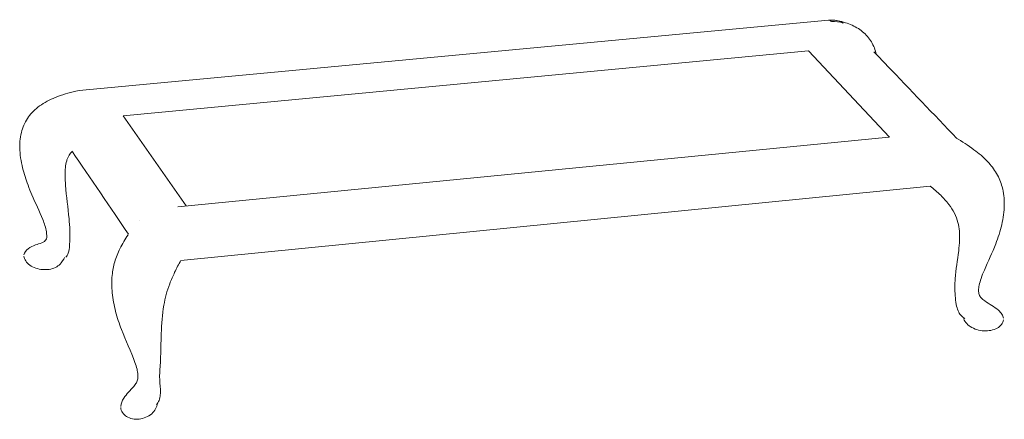
# Model space of a CAD drawing. Units: inches. Extents: x 12 to 179, y 10 to 99.
# Drawn here: x 18 to 88, y 10 to 38 of the extents above; entities that cross this region are included whole.
import ezdxf

# ---------------------------------------------------------------- set-up
doc = ezdxf.new("R2010")
doc.units = ezdxf.units.IN
doc.header["$MEASUREMENT"] = 0
doc.layers.add('Layer 4', color=7, linetype='Continuous')

# ---------------------------------------------------------------- blocks, each defined once
blk = doc.blocks.new('block 8')
at = {"layer": 'Layer 4', "color": 7, "lineweight": 18, "true_color": 0xffffff}
for points in [[(25.356, 31.515), (73.968, 36.121)], [(73.968, 36.121), (79.694, 30.009)], [(29.816, 25.14), (25.356, 31.515)], [(29.235, 25.082), (79.643, 30.004)], [(22.242, 28.294), (22.242, 28.294)], [(82.593, 26.548), (29.446, 21.272)], [(26.492, 24.129), (26.492, 24.129)]]:
    blk.add_lwpolyline(points, dxfattribs=at)
for points, knots in [([(18.174, 30.477), (18.224, 30.654), (18.29, 30.825), (18.371, 30.991), (18.447, 31.148), (18.537, 31.299), (18.639, 31.443), (18.854, 31.742), (19.124, 32.001), (19.422, 32.219), (19.764, 32.468), (20.143, 32.662), (20.535, 32.821), (21.008, 33.014), (21.498, 33.156), (21.996, 33.271), (21.996, 33.271), (22.231, 33.307), (22.231, 33.307), (22.231, 33.307), (75.381, 38.295), (75.381, 38.295)], [0, 0, 0, 0, 1, 1, 1, 2, 2, 2, 3, 3, 3, 4, 4, 4, 5, 5, 5, 6, 6, 6, 7, 7, 7, 7]), ([(75.895, 38.28), (76.082, 38.25), (76.268, 38.211), (76.451, 38.16), (76.618, 38.114), (76.783, 38.058), (76.942, 37.99), (77.248, 37.862), (77.537, 37.694), (77.792, 37.481), (78.036, 37.278), (78.248, 37.034), (78.414, 36.763), (78.58, 36.49), (78.698, 36.188), (78.77, 35.877)], [0, 0, 0, 0, 1, 1, 1, 2, 2, 2, 3, 3, 3, 4, 4, 4, 5, 5, 5, 5]), ([(78.982, 35.656), (78.982, 35.655), (78.982, 35.655), (78.982, 35.655), (78.982, 35.655), (78.982, 35.656), (78.982, 35.656), (78.982, 35.656), (78.982, 35.656), (78.982, 35.656), (78.982, 35.656), (78.982, 35.656), (78.982, 35.656), (78.982, 35.656), (78.982, 35.656), (78.982, 35.656), (78.982, 35.656), (78.982, 35.655), (78.982, 35.655), (78.982, 35.655), (78.982, 35.656), (78.982, 35.656), (78.982, 35.656), (78.982, 35.656), (78.982, 35.656), (78.982, 35.656), (78.982, 35.656), (78.982, 35.656), (78.982, 35.656), (78.982, 35.656), (78.982, 35.656), (78.982, 35.656), (78.982, 35.656), (78.982, 35.656), (78.982, 35.656), (78.982, 35.656), (78.982, 35.656), (78.982, 35.656), (78.982, 35.655), (78.982, 35.655), (78.982, 35.655), (78.982, 35.656), (78.982, 35.656), (78.982, 35.656), (78.982, 35.656), (78.982, 35.656), (78.982, 35.656), (78.982, 35.656), (78.982, 35.656), (78.982, 35.656), (78.982, 35.655), (78.982, 35.655), (78.982, 35.655), (78.982, 35.656), (78.982, 35.656), (78.982, 35.656), (78.982, 35.656), (78.982, 35.656), (78.982, 35.656), (78.982, 35.656), (78.982, 35.656), (78.982, 35.656), (78.982, 35.656), (78.982, 35.656), (78.982, 35.656), (78.982, 35.656), (78.982, 35.656), (78.982, 35.656), (78.982, 35.656), (78.982, 35.656), (78.982, 35.656), (78.982, 35.656), (78.982, 35.656), (78.982, 35.656), (78.982, 35.656), (78.982, 35.655), (78.982, 35.655), (78.982, 35.656), (78.982, 35.656), (78.982, 35.656), (78.601, 36.045), (78.601, 36.045), (78.601, 36.045), (78.982, 35.656), (78.982, 35.656), (78.982, 35.656), (78.982, 35.656), (78.982, 35.656), (78.982, 35.656), (78.982, 35.655), (78.982, 35.656), (78.982, 35.656), (78.982, 35.656), (78.982, 35.656), (78.982, 35.656), (78.982, 35.655), (78.982, 35.655), (78.982, 35.655), (78.982, 35.656), (78.982, 35.656), (78.982, 35.656), (78.982, 35.656), (78.982, 35.656), (78.982, 35.655), (78.982, 35.656), (78.982, 35.656), (78.982, 35.656), (78.982, 35.656), (78.982, 35.656), (78.982, 35.656), (78.982, 35.656), (78.982, 35.656), (78.982, 35.656), (78.982, 35.656), (78.982, 35.656), (78.982, 35.656), (78.982, 35.656), (78.982, 35.656), (78.982, 35.656), (78.982, 35.656), (78.982, 35.656), (78.982, 35.656), (78.982, 35.656), (78.982, 35.656), (78.982, 35.656), (78.982, 35.655), (78.982, 35.656), (78.982, 35.656), (78.982, 35.656), (78.982, 35.656), (78.981, 35.656), (78.982, 35.655), (78.982, 35.655), (78.982, 35.655), (78.982, 35.656), (78.982, 35.656), (78.982, 35.656), (78.982, 35.656), (78.982, 35.656), (78.982, 35.655), (78.982, 35.656), (78.982, 35.656), (78.982, 35.656), (78.982, 35.656), (78.982, 35.656), (78.982, 35.656), (78.981, 35.657), (78.982, 35.655), (78.982, 35.655), (78.982, 35.655), (78.982, 35.656), (78.982, 35.656), (78.982, 35.656), (78.982, 35.656), (78.982, 35.656), (78.982, 35.656), (78.982, 35.656), (78.982, 35.656), (78.982, 35.656), (78.982, 35.656), (78.982, 35.656), (78.982, 35.656), (78.982, 35.656), (78.982, 35.656), (78.982, 35.656), (78.982, 35.656), (78.982, 35.656), (78.982, 35.656), (78.982, 35.656), (78.982, 35.656), (78.982, 35.655), (78.982, 35.655), (78.982, 35.655), (78.982, 35.656), (78.982, 35.656), (78.982, 35.656), (78.982, 35.656), (78.982, 35.656), (78.982, 35.656), (78.982, 35.656), (78.982, 35.656), (78.982, 35.656), (78.982, 35.656), (78.982, 35.656), (78.982, 35.656), (78.982, 35.656), (78.982, 35.656), (78.982, 35.656), (78.982, 35.656), (78.982, 35.656), (78.982, 35.656), (78.982, 35.656), (78.982, 35.656), (78.982, 35.656), (78.982, 35.656), (78.982, 35.656), (78.982, 35.656), (78.982, 35.656), (78.982, 35.656), (78.982, 35.656), (78.982, 35.656), (78.982, 35.656), (78.982, 35.656), (78.982, 35.656), (78.982, 35.656), (78.981, 35.656), (78.982, 35.656), (78.982, 35.656), (78.982, 35.656), (78.982, 35.656), (78.982, 35.656), (78.982, 35.656), (78.982, 35.656), (78.982, 35.656), (78.982, 35.656), (78.982, 35.656), (78.982, 35.656), (78.982, 35.656), (78.982, 35.656), (78.982, 35.656), (78.982, 35.656), (78.982, 35.656), (78.982, 35.656), (78.982, 35.656), (78.982, 35.656), (78.982, 35.656), (78.982, 35.656), (78.982, 35.656), (78.982, 35.656), (78.982, 35.656), (78.982, 35.656), (78.982, 35.656), (78.982, 35.656), (78.982, 35.656), (78.982, 35.656), (78.982, 35.656), (78.982, 35.656), (78.982, 35.656), (78.982, 35.656), (78.982, 35.656), (78.982, 35.656), (78.982, 35.656), (78.982, 35.655), (78.982, 35.656), (78.982, 35.656), (78.981, 35.656), (78.982, 35.656), (78.982, 35.656), (78.982, 35.656), (78.982, 35.656), (78.982, 35.656), (78.982, 35.656), (78.982, 35.656), (78.982, 35.656), (78.982, 35.656), (78.982, 35.656), (78.982, 35.656), (78.982, 35.656), (78.982, 35.656), (78.982, 35.656), (78.982, 35.656), (78.982, 35.656), (78.982, 35.656), (78.982, 35.656), (78.982, 35.656), (78.982, 35.656), (78.982, 35.656), (78.982, 35.656), (78.982, 35.656), (78.982, 35.656), (78.982, 35.656), (78.982, 35.656), (78.982, 35.656), (78.982, 35.656), (78.982, 35.656), (78.982, 35.656), (78.982, 35.656), (78.982, 35.656), (78.982, 35.656), (78.982, 35.656), (78.982, 35.656), (78.982, 35.656), (78.982, 35.656), (78.982, 35.656), (78.982, 35.656), (78.982, 35.656), (78.982, 35.656), (78.982, 35.656), (78.982, 35.656), (78.982, 35.656), (78.982, 35.656), (78.982, 35.656), (78.982, 35.656), (78.982, 35.656), (78.982, 35.656), (78.982, 35.656), (78.982, 35.656), (78.982, 35.656), (78.982, 35.656), (78.982, 35.655), (78.982, 35.656), (78.982, 35.656), (78.982, 35.656), (78.982, 35.656), (78.982, 35.656), (78.982, 35.656), (78.982, 35.656), (78.982, 35.656), (78.982, 35.656), (78.982, 35.656), (78.982, 35.655), (78.982, 35.655), (78.982, 35.655), (78.981, 35.657), (78.982, 35.656), (78.982, 35.656), (78.982, 35.656), (78.982, 35.656), (78.982, 35.656), (78.982, 35.656), (78.982, 35.656), (78.982, 35.656), (78.982, 35.656), (78.982, 35.655), (78.982, 35.656), (78.982, 35.656), (78.982, 35.656), (78.982, 35.656), (78.982, 35.656), (78.982, 35.656), (78.982, 35.656), (78.982, 35.656), (78.982, 35.656), (78.982, 35.656), (78.982, 35.655), (78.982, 35.656), (78.982, 35.656), (78.982, 35.656), (78.982, 35.656), (78.982, 35.656), (78.982, 35.656), (78.982, 35.656), (78.982, 35.656), (78.982, 35.656), (78.982, 35.656), (78.982, 35.656), (78.982, 35.656), (78.982, 35.656), (78.982, 35.656), (78.982, 35.656), (78.982, 35.656), (78.982, 35.656), (78.982, 35.656), (78.982, 35.656), (78.982, 35.656), (78.982, 35.656), (78.982, 35.656), (78.982, 35.656), (78.982, 35.656), (78.982, 35.656), (78.982, 35.656), (78.982, 35.656), (78.982, 35.656), (78.982, 35.656), (78.982, 35.656), (78.982, 35.656), (78.982, 35.656), (78.981, 35.656), (78.982, 35.655), (78.982, 35.656), (78.982, 35.656), (78.982, 35.656), (78.982, 35.656), (78.982, 35.656), (78.982, 35.656), (78.982, 35.656), (78.982, 35.656), (78.982, 35.656), (78.982, 35.656), (78.982, 35.656), (78.982, 35.656), (78.982, 35.656), (78.982, 35.656), (78.982, 35.655), (78.982, 35.655), (78.982, 35.655), (78.982, 35.656), (78.982, 35.656), (78.981, 35.656), (78.982, 35.655), (78.982, 35.655), (78.982, 35.655), (78.982, 35.656), (78.982, 35.656), (78.982, 35.656), (78.982, 35.656), (78.982, 35.656), (78.982, 35.655), (78.981, 35.657), (78.982, 35.656), (78.982, 35.656), (78.982, 35.656), (78.982, 35.656), (78.982, 35.656), (78.982, 35.656), (78.982, 35.656), (78.982, 35.656), (78.982, 35.656), (78.982, 35.656), (78.982, 35.656), (78.982, 35.655), (78.982, 35.655), (78.982, 35.655), (78.982, 35.656), (78.982, 35.656), (78.982, 35.656), (78.982, 35.656), (78.982, 35.656), (78.982, 35.656), (78.982, 35.656), (78.982, 35.656), (78.982, 35.656), (78.982, 35.656), (78.982, 35.656), (78.982, 35.656), (78.982, 35.655), (78.982, 35.655), (78.982, 35.655), (78.982, 35.656), (78.982, 35.656), (78.982, 35.656), (78.982, 35.656), (78.982, 35.656), (78.982, 35.656), (78.982, 35.656), (78.982, 35.656), (78.982, 35.656), (78.982, 35.656), (78.982, 35.656), (78.982, 35.656), (78.982, 35.656), (78.982, 35.656), (78.982, 35.656), (78.982, 35.656), (78.982, 35.656), (78.982, 35.656), (78.982, 35.655), (78.982, 35.656), (78.982, 35.656), (78.981, 35.656), (78.982, 35.656), (78.982, 35.656), (78.982, 35.656), (78.982, 35.656), (78.982, 35.656), (78.982, 35.656), (78.982, 35.656), (78.981, 35.656), (78.982, 35.656), (78.982, 35.656), (78.982, 35.656), (78.981, 35.656), (78.982, 35.656), (78.982, 35.656), (78.982, 35.656), (78.982, 35.656), (78.982, 35.656), (78.982, 35.655), (78.982, 35.655), (78.982, 35.655), (78.982, 35.656), (78.982, 35.656), (78.982, 35.656), (78.982, 35.656), (78.982, 35.656), (78.982, 35.656), (78.982, 35.656), (78.982, 35.656), (78.982, 35.656), (78.982, 35.656), (78.982, 35.656), (78.982, 35.656), (78.982, 35.656), (78.982, 35.656), (78.982, 35.656), (78.982, 35.656), (78.982, 35.656), (78.982, 35.656), (78.981, 35.657), (78.982, 35.655), (78.982, 35.655), (78.982, 35.655), (78.982, 35.655), (78.984, 35.654), (78.985, 35.653), (78.986, 35.651), (79.164, 35.465), (79.343, 35.279), (79.521, 35.093), (81.174, 33.368), (82.827, 31.642), (84.48, 29.915)], [0, 0, 0, 0, 1, 1, 1, 2, 2, 2, 3, 3, 3, 4, 4, 4, 5, 5, 5, 6, 6, 6, 7, 7, 7, 8, 8, 8, 9, 9, 9, 10, 10, 10, 11, 11, 11, 12, 12, 12, 13, 13, 13, 14, 14, 14, 15, 15, 15, 16, 16, 16, 17, 17, 17, 18, 18, 18, 19, 19, 19, 20, 20, 20, 21, 21, 21, 22, 22, 22, 23, 23, 23, 24, 24, 24, 25, 25, 25, 26, 26, 26, 27, 27, 27, 28, 28, 28, 29, 29, 29, 30, 30, 30, 31, 31, 31, 32, 32, 32, 33, 33, 33, 34, 34, 34, 35, 35, 35, 36, 36, 36, 37, 37, 37, 38, 38, 38, 39, 39, 39, 40, 40, 40, 41, 41, 41, 42, 42, 42, 43, 43, 43, 44, 44, 44, 45, 45, 45, 46, 46, 46, 47, 47, 47, 48, 48, 48, 49, 49, 49, 50, 50, 50, 51, 51, 51, 52, 52, 52, 53, 53, 53, 54, 54, 54, 55, 55, 55, 56, 56, 56, 57, 57, 57, 58, 58, 58, 59, 59, 59, 60, 60, 60, 61, 61, 61, 62, 62, 62, 63, 63, 63, 64, 64, 64, 65, 65, 65, 66, 66, 66, 67, 67, 67, 68, 68, 68, 69, 69, 69, 70, 70, 70, 71, 71, 71, 72, 72, 72, 73, 73, 73, 74, 74, 74, 75, 75, 75, 76, 76, 76, 77, 77, 77, 78, 78, 78, 79, 79, 79, 80, 80, 80, 81, 81, 81, 82, 82, 82, 83, 83, 83, 84, 84, 84, 85, 85, 85, 86, 86, 86, 87, 87, 87, 88, 88, 88, 89, 89, 89, 90, 90, 90, 91, 91, 91, 92, 92, 92, 93, 93, 93, 94, 94, 94, 95, 95, 95, 96, 96, 96, 97, 97, 97, 98, 98, 98, 99, 99, 99, 100, 100, 100, 101, 101, 101, 102, 102, 102, 103, 103, 103, 104, 104, 104, 105, 105, 105, 106, 106, 106, 107, 107, 107, 108, 108, 108, 109, 109, 109, 110, 110, 110, 111, 111, 111, 112, 112, 112, 113, 113, 113, 114, 114, 114, 115, 115, 115, 116, 116, 116, 117, 117, 117, 118, 118, 118, 119, 119, 119, 120, 120, 120, 121, 121, 121, 122, 122, 122, 123, 123, 123, 124, 124, 124, 125, 125, 125, 126, 126, 126, 127, 127, 127, 128, 128, 128, 129, 129, 129, 130, 130, 130, 131, 131, 131, 132, 132, 132, 133, 133, 133, 134, 134, 134, 135, 135, 135, 136, 136, 136, 137, 137, 137, 138, 138, 138, 139, 139, 139, 140, 140, 140, 141, 141, 141, 142, 142, 142, 143, 143, 143, 144, 144, 144, 145, 145, 145, 146, 146, 146, 147, 147, 147, 148, 148, 148, 149, 149, 149, 150, 150, 150, 151, 151, 151, 152, 152, 152, 153, 153, 153, 154, 154, 154, 155, 155, 155, 156, 156, 156, 157, 157, 157, 158, 158, 158, 159, 159, 159, 160, 160, 160, 161, 161, 161, 162, 162, 162, 163, 163, 163, 164, 164, 164, 165, 165, 165, 166, 166, 166, 167, 167, 167, 167]), ([(19.767, 22.618), (19.862, 22.694), (19.912, 22.776), (19.935, 22.895), (19.935, 22.895), (19.925, 23.302), (19.925, 23.302), (19.87, 23.602), (19.766, 23.888), (19.653, 24.17), (19.415, 24.761), (19.137, 25.333), (18.886, 25.917), (18.787, 26.147), (18.693, 26.378), (18.606, 26.612), (18.455, 27.012), (18.323, 27.418), (18.222, 27.834), (18.108, 28.303), (18.031, 28.782), (18.023, 29.265), (18.017, 29.674), (18.059, 30.085), (18.174, 30.477)], [0, 0, 0, 0, 1, 1, 1, 2, 2, 2, 3, 3, 3, 4, 4, 4, 5, 5, 5, 6, 6, 6, 7, 7, 7, 8, 8, 8, 8]), ([(84.4, 29.962), (84.844, 29.704), (85.279, 29.429), (85.691, 29.122), (86.033, 28.868), (86.361, 28.591), (86.654, 28.281), (86.899, 28.021), (87.121, 27.736), (87.3, 27.428), (87.471, 27.132), (87.603, 26.813), (87.691, 26.483), (87.8, 26.076), (87.844, 25.652), (87.839, 25.23), (87.833, 24.749), (87.766, 24.271), (87.658, 23.801), (87.552, 23.343), (87.409, 22.893), (87.239, 22.454), (86.995, 21.824), (86.696, 21.215), (86.43, 20.592), (86.347, 20.398), (86.267, 20.203), (86.197, 20.003), (86.142, 19.847), (86.094, 19.689), (86.059, 19.527), (86.032, 19.4), (86.014, 19.271), (86.015, 19.14), (86.017, 19.043), (86.029, 18.945), (86.063, 18.854), (86.095, 18.766), (86.147, 18.684), (86.21, 18.613), (86.282, 18.531), (86.369, 18.463), (86.458, 18.4), (86.78, 18.173), (87.144, 18.004), (87.435, 17.739), (87.523, 17.658), (87.605, 17.568), (87.669, 17.467), (87.726, 17.375), (87.768, 17.275), (87.793, 17.171)], [0, 0, 0, 0, 1, 1, 1, 2, 2, 2, 3, 3, 3, 4, 4, 4, 5, 5, 5, 6, 6, 6, 7, 7, 7, 8, 8, 8, 9, 9, 9, 10, 10, 10, 11, 11, 11, 12, 12, 12, 13, 13, 13, 14, 14, 14, 15, 15, 15, 16, 16, 16, 17, 17, 17, 17]), ([(21.523, 28.727), (21.505, 28.699), (21.488, 28.67), (21.473, 28.641), (21.455, 28.609), (21.44, 28.577), (21.425, 28.545), (21.395, 28.479), (21.37, 28.411), (21.349, 28.342), (21.301, 28.183), (21.275, 28.016), (21.259, 27.85)], [0, 0, 0, 0, 1, 1, 1, 2, 2, 2, 3, 3, 3, 4, 4, 4, 4]), ([(21.259, 27.85), (21.241, 27.663), (21.236, 27.477), (21.238, 27.29), (21.239, 27.058), (21.25, 26.828), (21.267, 26.597), (21.323, 25.806), (21.441, 25.021), (21.517, 24.231), (21.544, 23.954), (21.565, 23.675), (21.574, 23.396), (21.586, 23.038), (21.579, 22.68), (21.55, 22.324), (21.536, 22.142), (21.517, 21.96), (21.451, 21.787)], [0, 0, 0, 0, 1, 1, 1, 2, 2, 2, 3, 3, 3, 4, 4, 4, 5, 5, 5, 6, 6, 6, 6]), ([(85.05, 17.16), (84.944, 17.22), (84.841, 17.294), (84.759, 17.386), (84.677, 17.477), (84.617, 17.584), (84.569, 17.697), (84.506, 17.844), (84.465, 18), (84.435, 18.156), (84.396, 18.36), (84.376, 18.567), (84.36, 18.774), (84.345, 18.983), (84.334, 19.193), (84.334, 19.402), (84.334, 19.593), (84.344, 19.784), (84.358, 19.974), (84.41, 20.636), (84.533, 21.29), (84.608, 21.949), (84.638, 22.203), (84.659, 22.459), (84.669, 22.715), (84.684, 23.137), (84.664, 23.563), (84.556, 23.97), (84.498, 24.193), (84.415, 24.41), (84.31, 24.615), (84.197, 24.838), (84.059, 25.048), (83.908, 25.247), (83.734, 25.474), (83.541, 25.687), (83.338, 25.889), (83.102, 26.122), (82.852, 26.34), (82.593, 26.548)], [0, 0, 0, 0, 1, 1, 1, 2, 2, 2, 3, 3, 3, 4, 4, 4, 5, 5, 5, 6, 6, 6, 7, 7, 7, 8, 8, 8, 9, 9, 9, 10, 10, 10, 11, 11, 11, 12, 12, 12, 13, 13, 13, 13]), ([(25.185, 10.93), (25.197, 11.142), (25.285, 11.34), (25.399, 11.516), (25.598, 11.822), (25.879, 12.065), (26.11, 12.348), (26.177, 12.43), (26.241, 12.516), (26.291, 12.61), (26.335, 12.692), (26.369, 12.781), (26.387, 12.871), (26.407, 12.969), (26.407, 13.071), (26.4, 13.172), (26.392, 13.303), (26.369, 13.433), (26.338, 13.561), (26.3, 13.721), (26.248, 13.878), (26.193, 14.034), (25.913, 14.833), (25.53, 15.592), (25.229, 16.382), (25.071, 16.797), (24.935, 17.22), (24.823, 17.65), (24.709, 18.09), (24.621, 18.536), (24.577, 18.987), (24.537, 19.395), (24.534, 19.808), (24.575, 20.216), (24.607, 20.539), (24.668, 20.86), (24.759, 21.172), (24.852, 21.493), (24.977, 21.805), (25.124, 22.105), (25.291, 22.445), (25.486, 22.769), (25.698, 23.083)], [0, 0, 0, 0, 1, 1, 1, 2, 2, 2, 3, 3, 3, 4, 4, 4, 5, 5, 5, 6, 6, 6, 7, 7, 7, 8, 8, 8, 9, 9, 9, 10, 10, 10, 11, 11, 11, 12, 12, 12, 13, 13, 13, 14, 14, 14, 14]), ([(19.139, 22.369), (19.285, 22.424), (19.437, 22.459), (19.582, 22.516), (19.616, 22.53), (19.649, 22.544), (19.681, 22.562), (19.711, 22.578), (19.739, 22.598), (19.767, 22.618)], [0, 0, 0, 0, 1, 1, 1, 2, 2, 2, 3, 3, 3, 3]), ([(21.205, 21.478), (21.176, 21.364), (20.963, 21.107), (20.885, 21.019), (20.794, 20.917), (20.678, 20.84), (20.556, 20.779), (20.27, 20.64), (19.945, 20.598), (19.627, 20.627), (19.305, 20.656), (18.99, 20.756), (18.73, 20.945), (18.618, 21.025), (18.516, 21.123), (18.441, 21.238), (18.375, 21.34), (18.33, 21.455), (18.316, 21.576)], [0, 0, 0, 0, 1, 1, 1, 2, 2, 2, 3, 3, 3, 4, 4, 4, 5, 5, 5, 6, 6, 6, 6]), ([(29.446, 21.272), (29.29, 20.997), (29.143, 20.717), (29.007, 20.432), (28.881, 20.166), (28.763, 19.896), (28.659, 19.622), (28.563, 19.368), (28.477, 19.11), (28.406, 18.849), (28.339, 18.603), (28.285, 18.353), (28.242, 18.103), (28.127, 17.438), (28.085, 16.763), (28.059, 16.09), (28.041, 15.634), (28.031, 15.179), (28.018, 14.722), (28.015, 14.58), (28.01, 14.438), (28.005, 14.296), (28, 14.158), (27.993, 14.021), (27.986, 13.882), (27.974, 13.676), (27.96, 13.47), (27.948, 13.263), (27.944, 13.188), (27.94, 13.114), (27.939, 13.04), (27.936, 12.734), (27.981, 12.431), (27.994, 12.127), (27.999, 12.003), (27.998, 11.88), (27.989, 11.757), (27.978, 11.619), (27.957, 11.48), (27.907, 11.352), (27.862, 11.235), (27.794, 11.127), (27.71, 11.034)], [0, 0, 0, 0, 1, 1, 1, 2, 2, 2, 3, 3, 3, 4, 4, 4, 5, 5, 5, 6, 6, 6, 7, 7, 7, 8, 8, 8, 9, 9, 9, 10, 10, 10, 11, 11, 11, 12, 12, 12, 13, 13, 13, 14, 14, 14, 14]), ([(87.791, 17.061), (87.776, 16.943), (87.724, 16.831), (87.651, 16.737), (87.568, 16.628), (87.458, 16.543), (87.339, 16.477), (87.201, 16.399), (87.049, 16.348), (86.894, 16.318), (86.729, 16.285), (86.56, 16.275), (86.392, 16.284), (86.053, 16.303), (85.715, 16.399), (85.431, 16.585), (85.308, 16.665), (85.194, 16.762), (85.106, 16.88), (85.031, 16.981), (84.973, 17.097), (84.951, 17.221)], [0, 0, 0, 0, 1, 1, 1, 2, 2, 2, 3, 3, 3, 4, 4, 4, 5, 5, 5, 6, 6, 6, 7, 7, 7, 7]), ([(27.769, 11.139), (27.762, 11.005), (27.722, 10.872), (27.659, 10.754), (27.589, 10.623), (27.492, 10.51), (27.381, 10.413), (27.135, 10.199), (26.819, 10.07), (26.495, 10.034), (26.334, 10.015), (26.171, 10.019), (26.012, 10.051), (25.866, 10.08), (25.725, 10.132), (25.598, 10.211), (25.484, 10.282), (25.382, 10.376), (25.309, 10.489), (25.239, 10.596), (25.195, 10.72), (25.185, 10.847)], [0, 0, 0, 0, 1, 1, 1, 2, 2, 2, 3, 3, 3, 4, 4, 4, 5, 5, 5, 6, 6, 6, 7, 7, 7, 7])]:
    blk.add_open_spline(points, degree=3, knots=knots, dxfattribs=at)
for points in [[(75.586, 38.198), (75.527, 38.26), (75.479, 38.309), (75.381, 38.294)], [(76.424, 38.092), (76.103, 38.272), (75.8, 38.334), (75.435, 38.293)], [(75.586, 38.198), (75.881, 38.227), (76.147, 38.194), (76.424, 38.092)], [(21.756, 29.012), (21.667, 28.926), (21.59, 28.832), (21.523, 28.727)], [(25.73, 23.13), (24.558, 24.865), (22.928, 27.244), (21.756, 28.978)], [(18.62, 22.105), (18.781, 22.221), (18.95, 22.307), (19.139, 22.369)], [(18.318, 21.659), (18.368, 21.853), (18.459, 21.987), (18.62, 22.105)], [(21.451, 21.787), (21.413, 21.677), (21.359, 21.582), (21.282, 21.494)]]:
    blk.add_open_spline(points, degree=3, dxfattribs=at)

msp = doc.modelspace()

# ---------------------------------------------------------------- block references
at = {"layer": 'Layer 4'}
msp.add_blockref('block 8', (0, 0), dxfattribs=at)

doc.saveas('drawing.dxf')
